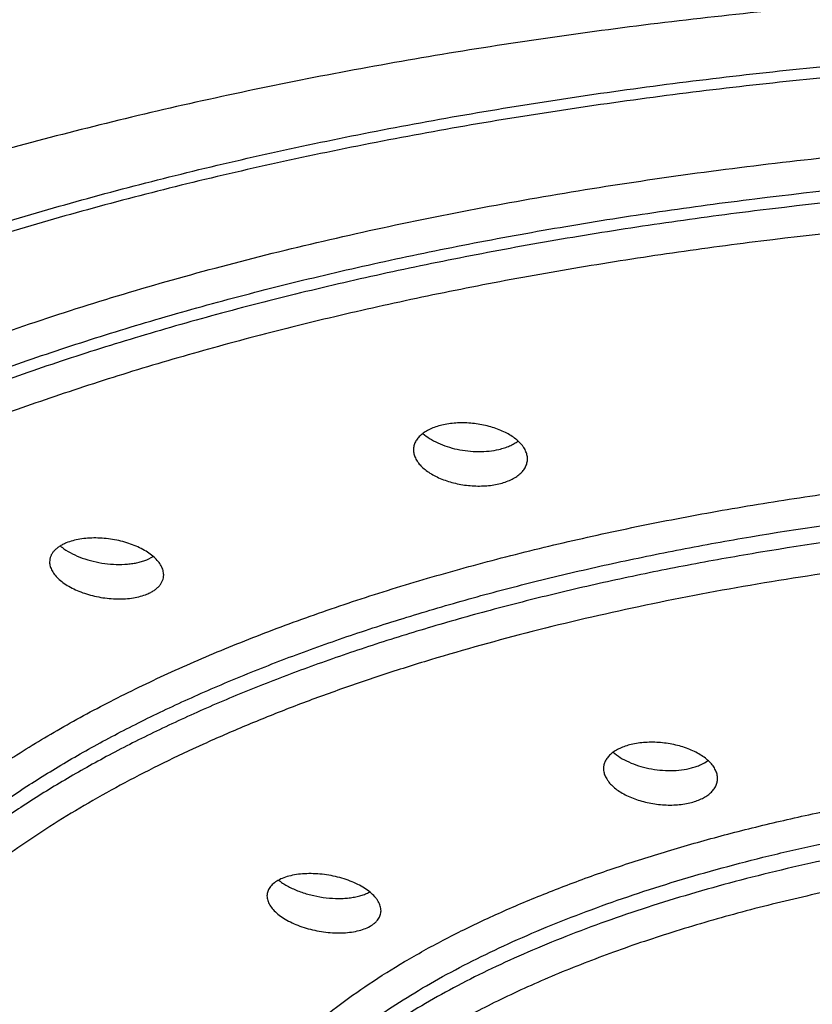
# Model space of a CAD drawing. Units: inches. Extents: x -1.3 to 23.2, y 5.4 to 13.2.
# Drawn here: x 21.7 to 22, y 11 to 11.4 of the extents above; entities that cross this region are included whole.
import ezdxf

# ---------------------------------------------------------------- set-up
doc = ezdxf.new("R2010")
doc.units = ezdxf.units.IN
doc.header["$LTSCALE"] = 1.21
doc.header["$MEASUREMENT"] = 0
doc.layers.get('0').update_dxf_attribs({"linetype": 'CONTINUOUS'})

msp = doc.modelspace()

# ---------------------------------------------------------------- linework, layer by layer
at = {"color": 7, "linetype": 'Continuous'}
msp.add_line((21.7342882646, 11.1426821524), (21.7367884056, 11.1439465746), dxfattribs=at)
for centre, radius, start, end in [((21.7125168835, 11.163900723), 0.0204919727, 229.8565827246, 232.9825545808), ((21.7137937879, 11.1655686202), 0.022592485, 232.9435600618, 234.8847176188), ((21.8013164646, 11.0310655258), 0.0225157124, 231.6781089818, 235.4967835555)]:
    msp.add_arc(centre, radius, start, end, dxfattribs=at)
for points, knots in [([(22.2190046567, 11.3757336977), (22.2031390329, 11.3757336618), (22.1714389254, 11.3754119504), (22.1239882422, 11.3739730949), (22.0767656686, 11.3715873381), (22.029884082, 11.3682639083), (21.9834560241, 11.364012045), (21.9375941035, 11.3588410044), (21.892410893, 11.3527600397), (21.8480181599, 11.3457783537), (21.8045243221, 11.3379042541), (21.7620300907, 11.3291645324), (21.7206320124, 11.3195856222), (21.6804258645, 11.3091937751), (21.6415073511, 11.2980152474), (21.603972085, 11.2860762894), (21.5679156082, 11.2734030865), (21.5334319453, 11.2600214162), (21.5006096309, 11.2459537969), (21.4695205419, 11.2312419562), (21.4402291778, 11.2159254927), (21.4127987104, 11.2000431562), (21.3872921575, 11.1836334548), (21.363772358, 11.1667344645), (21.3423022944, 11.1493837968), (21.3229433621, 11.1316170932), (21.3057563395, 11.1134658748), (21.2931196055, 11.0978744165), (21.2841728825, 11.0852627472), (21.2781038737, 11.075852497), (21.27259846, 11.0663830257), (21.2660765164, 11.0538079676), (21.2592894449, 11.037928318), (21.2543340855, 11.0216618168), (21.2515711121, 11.0086478146), (21.250095546, 10.9989257021), (21.2492079418, 10.9891915816), (21.2490099562, 10.9826935813), (21.2490099631, 10.97945038)], [0, 0, 0, 0, 0.042466925, 0.0848480181, 0.1270596903, 0.1690183095, 0.2106404303, 0.2518430348, 0.2925437926, 0.3326613476, 0.3721176351, 0.4108437336, 0.4487735478, 0.4858420999999999, 0.5219859381, 0.5571436213000001, 0.5912563085, 0.6242684811, 0.6561324507999999, 0.6868193331999999, 0.716307939, 0.7445821387999999, 0.771632235, 0.7974566868999999, 0.8220642802, 0.8454768443999999, 0.8677361204999999, 0.8889154387999999, 0.8991310684, 0.9091134409, 0.9188772654, 0.9284385733, 0.9470183325, 0.965014288, 0.9738517761, 0.9826116470999999, 0.9913190436, 1, 1, 1, 1]), ([(21.3075099922, 10.9794507223), (21.3075099922, 10.9824983447), (21.307693625, 10.9886043133), (21.3085196172, 10.9977516064), (21.309895515, 11.0068876662), (21.3118203593, 11.0160062517), (21.3142930136, 11.0251020098), (21.3183503201, 11.0372905493), (21.3248368846, 11.0524836933), (21.3347137357, 11.0703647783), (21.3446004503, 11.0848955376), (21.3535139653, 11.0963784772), (21.3633507341, 11.1080483452), (21.3769852265, 11.1224359409), (21.3951671839, 11.1391379698), (21.4153260176, 11.1554505742), (21.4374128404, 11.1713357565), (21.4613753513, 11.1867570712), (21.4871565488, 11.2016784637), (21.5146951398, 11.2160648403), (21.543925526, 11.229882112), (21.5747779593, 11.2430973935), (21.6071786957, 11.255679125), (21.641050193, 11.2675971708), (21.6763113002, 11.2788229237), (21.7128774668, 11.2893293947), (21.7506609435, 11.2990912888), (21.7895709948, 11.3080850968), (21.8295141287, 11.3162891522), (21.8703943387, 11.3236836752), (21.9121133388, 11.330250832), (21.9545707956, 11.3359747724), (21.9976646023, 11.3408416751), (22.0412910159, 11.3448398022), (22.085345331, 11.3479595318), (22.1446096427, 11.3509426099), (22.1892230081, 11.3518341575), (22.2190099631, 11.3518341575)], [0, 0, 0, 0, 0.0086807037, 0.0173874401, 0.0261459411, 0.03498136509999999, 0.0439180468, 0.05297924139999999, 0.0715556048, 0.0908767583, 0.1110776344, 0.1215455811, 0.1322727841, 0.1545403131, 0.1779496483, 0.202546636, 0.2283601691, 0.2554043149, 0.2836802315, 0.3131778272, 0.3438771504, 0.3757495515, 0.4087587414, 0.4428616459, 0.4780091479, 0.5141467645000001, 0.5512152265, 0.5891509414, 0.6278865099000001, 0.6673511668, 0.7074711464, 0.7481700786, 0.789369367, 0.8309884448999999, 0.8729453717, 0.9151562444, 1, 1, 1, 1]), ([(22.2190099631, 11.3472704535), (22.1892230091, 11.3472704535), (22.1446096442, 11.3463789063), (22.0853453311, 11.3433958276), (22.0412910152, 11.3402760984), (21.9976646024, 11.336277971), (21.9545707961, 11.3314110686), (21.9121133389, 11.3256871279), (21.8703943382, 11.3191199713), (21.8295141289, 11.3117254481), (21.7895709945, 11.3035213928), (21.7506609435, 11.2945275848), (21.7128774668, 11.2847656908), (21.6763113002, 11.2742592196), (21.6410501925, 11.2630334668), (21.607178696, 11.2511154211), (21.5747779596, 11.2385336895), (21.5439255261, 11.2253184081), (21.5146951395, 11.2115011363), (21.4871565488, 11.1971147596), (21.4613753511, 11.182193367), (21.4374128405, 11.1667720528), (21.4153260177, 11.15088687), (21.3951671836, 11.1345742657), (21.3769852265, 11.1178722368), (21.3633507346, 11.1034846419), (21.3535139656, 11.0918147735), (21.3446004504, 11.0803318332), (21.3347137352, 11.0658010746), (21.3248368849, 11.0479199891), (21.3183503199, 11.032726845), (21.3142930131, 11.0205383045), (21.3118203593, 11.0114425469), (21.309895515, 11.0023239626), (21.3085196171, 10.9931879037), (21.3076936252, 10.9840406105), (21.3075099925, 10.9779346413), (21.3075099925, 10.9748870183)], [0, 0, 0, 0, 0.0848437527, 0.1270546269, 0.1690115592, 0.2106306322, 0.2518299176, 0.2925288566, 0.3326488337, 0.3721134877, 0.41084906, 0.4487847751, 0.4858532325, 0.5219908533, 0.5571383560000001, 0.5912412568, 0.6242504475999999, 0.6561228517000001, 0.6868221713, 0.7163197684999999, 0.7445956867, 0.77163983, 0.7974533627, 0.8220503540999999, 0.8454596865, 0.8677272143000001, 0.8784544184, 0.8889223666, 0.9091232423000001, 0.9284443935, 0.9470207598, 0.9560819548999999, 0.9650186359999999, 0.9738540586, 0.9826125581999999, 0.9913192945999999, 1, 1, 1, 1]), ([(21.8877599593, 11.183319701), (21.8877599403, 11.1838771636), (21.8876201063, 11.1850248454), (21.8870171911, 11.1867070723), (21.8860378183, 11.1883499293), (21.8847033167, 11.1899286502), (21.8830370517, 11.1914214613), (21.881065715, 11.1928064044), (21.8788201994, 11.1940621827), (21.8763359029, 11.195168622), (21.8736525558, 11.1961072923), (21.8708138932, 11.1968620451), (21.8678670819, 11.1974194619), (21.8648619942, 11.197769294), (21.8618504271, 11.1979047209), (21.8588847442, 11.1978228405), (21.8560175834, 11.1975245049), (21.8541593523, 11.1971760236), (21.8532599631, 11.1969638845)], [0, 0, 0, 0, 0.0409694903, 0.0840744202, 0.1304398986, 0.1807807148, 0.235431813, 0.2944115339, 0.3574861851, 0.4242233761, 0.4940309206, 0.5661921615, 0.639892993, 0.7142516543, 0.7883497740000001, 0.8612573165999999, 0.932087564, 1, 1, 1, 1]), ([(21.8532599631, 11.1969638845), (21.8524125802, 11.1967640121), (21.8507880351, 11.1963053328), (21.8485156108, 11.1954077489), (21.8465190463, 11.1943358118), (21.8448316183, 11.1931063757), (21.8434816107, 11.1917370937), (21.8424942229, 11.190246961), (21.8418925597, 11.1886610562), (21.8417599733, 11.1875612271), (21.8417599638, 11.1870198774)], [0, 0, 0, 0, 0.1598465826, 0.3093801172, 0.4477371773, 0.5748014143, 0.691285994, 0.7989439985, 0.9006095481999999, 1, 1, 1, 1]), ([(21.8456045297, 11.1936530991), (21.8464427663, 11.1928941688), (21.8483589283, 11.1914655685), (21.8516413281, 11.189693234), (21.8553788766, 11.1882358724), (21.8594482151, 11.1871463319), (21.8637127047, 11.1864658064), (21.8680245733, 11.1862228706), (21.8722299867, 11.1864297629), (21.8749548275, 11.1868800402), (21.8762599631, 11.1871878828)], [0, 0, 0, 0, 0.1048460722, 0.2204285586, 0.3449740474, 0.475951935, 0.6103108576, 0.7446948214, 0.8756646602, 1, 1, 1, 1]), ([(21.8762599631, 11.1871878828), (21.8770140207, 11.1873657425), (21.8784673827, 11.1877697063), (21.8805204321, 11.1885444732), (21.8823615021, 11.1894617038), (21.8834717141, 11.190186302), (21.8839794799, 11.1905706939)], [0, 0, 0, 0, 0.2739617503, 0.5326673026, 0.7747999359000001, 1, 1, 1, 1]), ([(21.8417599638, 11.1870198774), (21.8417599541, 11.1864659718), (21.8419005772, 11.1853243162), (21.8425050317, 11.183650365), (21.8434859559, 11.1820130091), (21.8448216781, 11.1804364213), (21.8464886805, 11.1789420893), (21.8484601588, 11.1775519961), (21.8507051851, 11.1762876867), (21.8531884317, 11.1751698146), (21.8558703476, 11.1742174692), (21.8587074712, 11.1734476784), (21.8616529265, 11.1728748768), (21.8646570848, 11.1725104274), (21.8676682861, 11.1723622468), (21.8706341609, 11.1724342523), (21.8735019441, 11.1727263666), (21.8753605142, 11.1730734102), (21.8762599631, 11.1732855633)], [0, 0, 0, 0, 0.0407089696, 0.0836343493, 0.1299102753, 0.1802419198, 0.2349435046, 0.2940101597, 0.3571859446, 0.4240211421, 0.4939114554, 0.5661341176, 0.6398738775, 0.7142513687000001, 0.7883531459, 0.8612562926, 0.9320815720000001, 1, 1, 1, 1]), ([(21.8762599631, 11.1732855633), (21.8771078822, 11.1734855622), (21.878733666, 11.1739459272), (21.881007055, 11.1748501471), (21.8830040529, 11.1759323647), (21.8846912891, 11.1771749236), (21.8860405011, 11.1785590526), (21.8870267184, 11.1800644549), (21.8876273927, 11.1816648284), (21.887759978, 11.1827737843), (21.8877599593, 11.183319701)], [0, 0, 0, 0, 0.1592932968, 0.3083971294, 0.4464902931, 0.5734848868, 0.6901065476999999, 0.7980844337999999, 0.9001811375, 1, 1, 1, 1]), ([(21.7410247876, 11.1365390217), (21.7410247757, 11.1368383662), (21.7409815156, 11.1374462061), (21.7407235635, 11.1386824649), (21.7400665453, 11.1402469568), (21.7388249799, 11.1420399361), (21.7371486419, 11.1437590791), (21.735073414, 11.1453733601), (21.7326409921, 11.146853138), (21.7298998423, 11.1481692216), (21.7269049226, 11.1492947991), (21.7237170638, 11.1502061757), (21.7204020266, 11.1508835525), (21.7170294576, 11.1513116602), (21.713671467, 11.151480313), (21.7104011233, 11.1513849055), (21.7072901332, 11.1510265923), (21.7044079523, 11.150412727), (21.7026038188, 11.1498158085), (21.7017613527, 11.1494716281)], [0, 0, 0, 0, 0.0196532871, 0.0398558509, 0.0827080818, 0.1299600405, 0.182267465, 0.2397517144, 0.3021351202, 0.3688480662, 0.4391018071, 0.5119452599000001, 0.586306046, 0.6610329257, 0.7349346801000001, 0.806829757, 0.8755984837, 0.9402505371, 1, 1, 1, 1]), ([(21.7017613527, 11.1494716281), (21.7012448718, 11.1492606254), (21.70026216, 11.148809888), (21.69890894, 11.1480186631), (21.6977386121, 11.1471413998), (21.6967629059, 11.1461858407), (21.6959917341, 11.1451601004), (21.6954342964, 11.1440732376), (21.6950982223, 11.1429371876), (21.6950248033, 11.1421591658), (21.695024824, 11.1417725467)], [0, 0, 0, 0, 0.1541904984, 0.2982956123, 0.4324377961999999, 0.5573972451, 0.6744785801000001, 0.7855794317, 0.8931513336, 1, 1, 1, 1]), ([(21.7007980606, 11.1470880507), (21.7018827535, 11.1463247984), (21.7042842646, 11.1449167325), (21.7082519745, 11.1432297681), (21.7126176189, 11.1419273644), (21.7172110022, 11.1410654203), (21.7218496105, 11.140683326), (21.7256545399, 11.1407835896), (21.7285597046, 11.1411316196), (21.7305975556, 11.141514549), (21.7325051199, 11.1420195829), (21.733713192, 11.1424472127), (21.7342882646, 11.1426821524)], [0, 0, 0, 0, 0.113930557, 0.2381508296, 0.36957152, 0.5044972239, 0.6388951141, 0.7686732709, 0.8306480275, 0.8900833383, 0.9466378005, 1, 1, 1, 1]), ([(21.695024824, 11.1417725467), (21.6950248398, 11.1414758678), (21.6950682402, 11.140873209), (21.695326894, 11.1396466765), (21.6959861413, 11.1380934315), (21.6972300724, 11.1363126138), (21.6989085702, 11.134602212), (21.7009854734, 11.1329924723), (21.7034188056, 11.1315126091), (21.7061599051, 11.1301917712), (21.7091537918, 11.1290570404), (21.7123398287, 11.1281327569), (21.7156526244, 11.1274397), (21.7190229855, 11.1269944443), (21.7223792188, 11.1268086987), (21.7256485259, 11.1268886714), (21.7287592622, 11.1272347361), (21.7316418231, 11.1278407602), (21.7334459848, 11.1284357287), (21.7342882646, 11.128779833)], [0, 0, 0, 0, 0.019494993, 0.0395493618, 0.0821602609, 0.1292664443, 0.1815242119, 0.2390379774, 0.3015048022, 0.3683293946, 0.4387005127, 0.5116510317, 0.5860989502, 0.6608898389, 0.7348339594, 0.8067548439, 0.8755408744, 0.9402124758, 1, 1, 1, 1]), ([(21.7342882646, 11.128779833), (21.7348050561, 11.1289909625), (21.735788475, 11.1294427779), (21.7371421317, 11.1302378202), (21.7383126471, 11.131121078), (21.7392882605, 11.1320844957), (21.7400590384, 11.1331195641), (21.7406159246, 11.1342166846), (21.7409515297, 11.1353634681), (21.7410248031, 11.1361486773), (21.7410247876, 11.1365390217)], [0, 0, 0, 0, 0.1535770888, 0.2972160969, 0.4310727275, 0.5559494756000001, 0.6731567505, 0.7845775408, 0.8926155504000001, 1, 1, 1, 1]), ([(21.9289606463, 11.0679460527), (21.9281784294, 11.0677398694), (21.9266814291, 11.0672756049), (21.9245933177, 11.066390336), (21.922764727, 11.0653507197), (21.9212234628, 11.0641715129), (21.919993327, 11.0628678982), (21.9190957036, 11.0614564963), (21.9185500009, 11.0599593969), (21.9184300968, 11.0589236892), (21.9184300835, 11.0584129038)], [0, 0, 0, 0, 0.1592808754, 0.3080821369, 0.4457496, 0.5723727605, 0.6888097756, 0.7968901576999999, 0.8994252767, 1, 1, 1, 1]), ([(21.9644300458, 11.0544020906), (21.9644300695, 11.0549704432), (21.9642825796, 11.0561428339), (21.9636496941, 11.0578592696), (21.9626235449, 11.0595347891), (21.9612274748, 11.0611432558), (21.9594868905, 11.0626615718), (21.9574309227, 11.0640663531), (21.9550933313, 11.0653349993), (21.9525127727, 11.0664462124), (21.9497325542, 11.0673807228), (21.9468001992, 11.0681218058), (21.9437668, 11.0686557918), (21.9406861732, 11.0689725059), (21.937613959, 11.0690655543), (21.9346061169, 11.0689327701), (21.9317185201, 11.0685761139), (21.9298569235, 11.0681823009), (21.9289606463, 11.0679460527)], [0, 0, 0, 0, 0.0407765077, 0.08383285759999999, 0.1303262509, 0.1809681469, 0.2360647892, 0.2955918672, 0.3592635952, 0.4265907165, 0.4969211272, 0.5694772707, 0.6433852827000001, 0.7177063399, 0.7914709059, 0.8637077981999999, 0.9335001618000001, 1, 1, 1, 1]), ([(21.9223722632, 11.0649952912), (21.9232452498, 11.0642165333), (21.9252414028, 11.0627533579), (21.9286555183, 11.0609456775), (21.9325368449, 11.0594682352), (21.9367502343, 11.0583778035), (21.9411464785, 11.0577184089), (21.9455650119, 11.057520177), (21.9498394946, 11.0577949855), (21.9525914066, 11.0583090364), (21.9538994661, 11.0586538257)], [0, 0, 0, 0, 0.1055782057, 0.2221584699, 0.3477321393, 0.4795140164, 0.6142020728, 0.7482104695, 0.8779172132999999, 1, 1, 1, 1]), ([(21.9538994661, 11.0586538257), (21.9545444125, 11.058823826), (21.9557898, 11.0592010619), (21.9580700196, 11.0601017749), (21.9596428148, 11.0609791832), (21.9605712389, 11.0616605115)], [0, 0, 0, 0, 0.2721327613, 0.5301359239, 1, 1, 1, 1]), ([(21.9184300835, 11.0584129038), (21.9184300688, 11.0578499819), (21.9185785993, 11.0566869379), (21.9192138282, 11.0549836145), (21.920242337, 11.0533174388), (21.9216403567, 11.0517135799), (21.9233822054, 11.0501946165), (21.9254385636, 11.0487838869), (21.9277755691, 11.047504261), (21.9303546558, 11.0463776668), (21.9331327811, 11.0454243108), (21.9360628267, 11.0446621665), (21.9390941375, 11.044106384), (21.9421732729, 11.0437687821), (21.9452448118, 11.0436573919), (21.9482528008, 11.0437759095), (21.9511411849, 11.0441235492), (21.9530031671, 11.0445152522), (21.9538994661, 11.0447515062)], [0, 0, 0, 0, 0.0403978438, 0.0831857808, 0.1295381244, 0.1801553584, 0.2353155883, 0.2949615334, 0.3587755951, 0.4262431145, 0.496694747, 0.5693434437, 0.6433132802, 0.7176684315, 0.7914462143000001, 0.8636855154, 0.9334804914, 1, 1, 1, 1]), ([(21.9538994661, 11.0447515062), (21.954682367, 11.0449578698), (21.9561809418, 11.0454243001), (21.9582702412, 11.0463179571), (21.9600993689, 11.0473706047), (21.9616403999, 11.0485665477), (21.9628695543, 11.0498892813), (21.9637657305, 11.0513206225), (21.964310245, 11.0528370249), (21.9644300243, 11.0538850768), (21.9644300458, 11.0544020906)], [0, 0, 0, 0, 0.1584894385, 0.3066784793, 0.4439697882, 0.5704903943, 0.6871152817, 0.7956433923999999, 0.8987932264, 1, 1, 1, 1]), ([(21.8286879902, 11.0010767216), (21.8286879758, 11.0013862094), (21.8286381674, 11.0020170881), (21.8283419087, 11.0033056534), (21.8277549932, 11.0045771214), (21.8269421161, 11.0057925438), (21.825905122, 11.0070619994), (21.8242845915, 11.0085894499), (21.8219539365, 11.0102573383), (21.819237633, 11.011773694), (21.8161980224, 11.0131039167), (21.8129044061, 11.0142173391), (21.8094329407, 11.0150874721), (21.8058649557, 11.0156931336), (21.8022854762, 11.0160190493), (21.7987812245, 11.0160564873), (21.7954384832, 11.0158038066), (21.7923398072, 11.0152662273), (21.7895630034, 11.0144566701), (21.7878795441, 11.0137061195), (21.7871208117, 11.013282131)], [0, 0, 0, 0, 0.0193164349, 0.0393154663, 0.0822880508, 0.105696799, 0.1305064963, 0.1844421679, 0.2440970841, 0.3089713537, 0.3782521732, 0.4509010924, 0.525718518, 0.6013939254, 0.6765558545999999, 0.7498236474, 0.8198712754, 0.885504025, 0.9457519961, 1, 1, 1, 1]), ([(21.7871208117, 11.013282131), (21.7864483926, 11.0129063754), (21.7855075464, 11.0122772518), (21.7844498148, 11.0112750539), (21.7838123001, 11.0105001172), (21.7833116428, 11.0096841189), (21.7829515048, 11.0088321285), (21.7827352102, 11.0079504159), (21.7826880044, 11.0073504331), (21.7826880219, 11.0070510559)], [0, 0, 0, 0, 0.2879677643, 0.4194657515, 0.543687143, 0.662007161, 0.776137718, 0.8880791604, 1, 1, 1, 1]), ([(21.788562383, 11.0125104534), (21.7891424649, 11.012110668), (21.790371014, 11.0113391777), (21.7923411079, 11.0102947223), (21.7944705679, 11.0093404123), (21.7975257026, 11.0081897434), (21.8015692341, 11.0070548265), (21.8065654783, 11.0062113589), (21.8107584997, 11.0059614059), (21.8140208093, 11.0060599371), (21.816340114, 11.0062791763), (21.8185323811, 11.0066427643), (21.8205702933, 11.0071470501), (21.8224276411, 11.0077865816), (21.8235746121, 11.008319104), (21.8241076802, 11.0086086965)], [0, 0, 0, 0, 0.05688787610000001, 0.1169996192, 0.1799244025, 0.2451839309, 0.3804854717, 0.5182882785, 0.6536270084, 0.7188635937000001, 0.7816920384, 0.8415989656, 0.8981452076, 0.9510135152, 1, 1, 1, 1]), ([(21.7826880219, 11.0070510559), (21.7826880396, 11.0067454905), (21.7827379758, 11.0061224363), (21.7829556328, 11.0051903167), (21.7833140349, 11.0042542443), (21.7839949495, 11.0029711073), (21.7852069374, 11.0013894971), (21.7871028948, 10.9996233816), (21.7894371364, 10.9979666973), (21.7921552703, 10.996455316), (21.7951953696, 10.995122505), (21.7984877043, 10.9939992681), (21.8019564294, 10.9931127347), (21.8055207682, 10.9924854773), (21.8090964834, 10.9921347518), (21.8125976016, 10.9920717494), (21.8159383626, 10.9923008051), (21.8190363829, 10.9928193289), (21.821813646, 10.9936165766), (21.823496938, 10.9943639311), (21.824255206, 10.9947876601)], [0, 0, 0, 0, 0.019103819, 0.0388950014, 0.05965194009999999, 0.0815910122, 0.129523334, 0.1833667924, 0.2430495445, 0.3080381925, 0.3774811428, 0.4503057326, 0.5252855405, 0.6010942935, 0.6763537202, 0.7496846026, 0.8197678690000001, 0.8854211918000001, 0.9456936762, 1, 1, 1, 1]), ([(21.824255206, 10.9947876601), (21.8249284946, 10.9951639016), (21.8258704329, 10.9957959304), (21.8269274648, 10.99680479), (21.8275648716, 10.9975869293), (21.828065258, 10.9984116247), (21.8284249713, 10.999273534), (21.8286409476, 11.0001660482), (21.8286880043, 11.0007734512), (21.8286879902, 11.0010767216)], [0, 0, 0, 0, 0.286529168, 0.4176551797, 0.5417672735, 0.6602459363000001, 0.7747830988, 0.8873357895, 1, 1, 1, 1]), ([(21.3075099925, 10.9748870183), (21.3075099925, 10.9718393953), (21.3076936252, 10.9657334261), (21.3085196171, 10.9565861328), (21.309895515, 10.947450074), (21.3118203593, 10.9383314897), (21.3142930131, 10.9292357321), (21.3183503199, 10.9170471916), (21.3248368849, 10.9018540475), (21.3347137352, 10.883972962), (21.3446004504, 10.8694422034), (21.3535139656, 10.8579592631), (21.3633507346, 10.8462893947), (21.3769852265, 10.8319017998), (21.3951671836, 10.8151997709), (21.4153260177, 10.7988871666), (21.4374128405, 10.7830019838), (21.4613753511, 10.7675806696), (21.4871565488, 10.752659277), (21.5146951395, 10.7382729003), (21.5439255261, 10.7244556284), (21.5747779596, 10.7112403471), (21.607178696, 10.6986586154), (21.6410501925, 10.6867405698), (21.6763113002, 10.675514817), (21.7128774668, 10.6650083458), (21.7506609435, 10.6552464517), (21.7895709945, 10.6462526438), (21.8295141289, 10.6380485884), (21.8703943382, 10.6306540653), (21.9121133389, 10.6240869087), (21.9545707961, 10.618362968), (21.9976646024, 10.6134960656), (22.0412910152, 10.6094979382), (22.0853453311, 10.606378209), (22.1446096442, 10.6033951303), (22.1892230091, 10.6025035831), (22.2190099631, 10.6025035831)], [0, 0, 0, 0, 0.0086807054, 0.0173874418, 0.0261459414, 0.034981364, 0.0439180451, 0.05297924019999999, 0.07155560650000001, 0.09087675769999999, 0.1110776334, 0.1215455816, 0.1322727857, 0.1545403135, 0.1779496459, 0.2025466373, 0.22836017, 0.2554043133, 0.2836802315, 0.3131778287, 0.3438771483, 0.3757495524, 0.4087587432, 0.442861644, 0.4780091467, 0.5141467675, 0.5512152249, 0.58915094, 0.6278865122999999, 0.6673511663, 0.7074711434000001, 0.7481700823999999, 0.7893693678, 0.8309884408, 0.8729453731, 0.9151562473, 1, 1, 1, 1])]:
    msp.add_open_spline(points, degree=3, knots=knots, dxfattribs=at)
at = {"color": 9, "linetype": 'Continuous'}
for points, knots in [([(21.4146618788, 10.8833076019), (21.4104733726, 10.8894476624), (21.4047178824, 10.8988723457), (21.3982590305, 10.9118794429), (21.3941546334, 10.9215704804), (21.3907351258, 10.9313074034), (21.3880037175, 10.9410826117), (21.3859630067, 10.9508875328), (21.3846152404, 10.9607137234), (21.3839616885, 10.9705524961), (21.3840031444, 10.9803951316), (21.3847395078, 10.9902328634), (21.3861700068, 11.0000569643), (21.3882931973, 11.0098588035), (21.3911067871, 11.0196298262), (21.3946082781, 11.0293619164), (21.4002531581, 11.0424234517), (21.4090974859, 11.058653508), (21.4222703619, 11.0775946485), (21.4380746287, 11.0961730927), (21.4564534192, 11.1143316874), (21.4773451364, 11.1320169859), (21.5006810584, 11.1491748381), (21.5263852031, 11.1657518565), (21.554373966, 11.1816954671), (21.5845561708, 11.1969544428), (21.6168332364, 11.2114792631), (21.651099461, 11.2252224556), (21.6872423674, 11.2381388752), (21.7251430903, 11.2501859418), (21.7646767918, 11.2613238421), (21.8057130978, 11.2715157023), (21.8481165496, 11.2807277393), (21.8917470721, 11.2889293903), (21.9364604597, 11.2960934314), (21.9821088582, 11.3021960663), (22.0285412958, 11.3072170328), (22.0756040809, 11.3111396256), (22.1231416282, 11.3139508451), (22.170996153, 11.3156413008), (22.2029910795, 11.3160172085), (22.2190099631, 11.3160172085)], [0, 0, 0, 0, 0.0209791535, 0.0310870989, 0.0409726588, 0.0506651315, 0.0601961968, 0.0695997559, 0.0789115023, 0.08816851869999999, 0.0974087177, 0.1066702803, 0.1159910505, 0.1254079705, 0.1349565435, 0.1446704216, 0.1545810123, 0.1750972401, 0.1967149212, 0.2195918592, 0.2438460093, 0.2695596777, 0.2967842068, 0.3255444391, 0.3558426515999999, 0.3876618889, 0.4209687328, 0.4557155917, 0.4918425987, 0.5292792029, 0.5679455205, 0.6077535004, 0.6486079459, 0.690407433, 0.7330451469, 0.7764096712999999, 0.8203856731999999, 0.8648546842, 0.9096954997, 0.9547854785, 1, 1, 1, 1]), ([(21.3940099941, 10.9657596103), (21.3940099941, 10.9685180183), (21.3941762021, 10.9740445493), (21.3949237829, 10.9823237363), (21.396169208, 10.9905929511), (21.3985054941, 11.001662012), (21.4027059071, 11.0154990456), (21.4096923878, 11.0318608726), (21.4186322134, 11.0480463372), (21.4275805904, 11.0611978501), (21.4356482802, 11.0715910817), (21.4445514963, 11.0821535328), (21.4568921364, 11.09517574), (21.4733486614, 11.1102927647), (21.4915944486, 11.1250573292), (21.5115852452, 11.1394350413), (21.5332737369, 11.1533929066), (21.5566083491, 11.1668982733), (21.5815335877, 11.1799193879), (21.607990056, 11.1924254189), (21.635914624, 11.2043866022), (21.6652405651, 11.2157743603), (21.6958977113, 11.2265613953), (21.7278126056, 11.236721827), (21.7609087031, 11.2462312417), (21.7951065771, 11.255066755), (21.8303241098, 11.2632070788), (21.8664767083, 11.2706325832), (21.9034774204, 11.2773253499), (21.9412374756, 11.2832693528), (21.9927711851, 11.2902166661), (22.0584446563, 11.2969086524), (22.138339007, 11.3017308035), (22.1920497242, 11.302804409), (22.2190099631, 11.302804409)], [0, 0, 0, 0, 0.008680844200000001, 0.0173877199, 0.0261463608, 0.0349819234, 0.05297306559999999, 0.0715497315, 0.09087119, 0.111072383, 0.121540512, 0.1322678691, 0.1545357633, 0.1779454838, 0.2025428656, 0.2283567963, 0.2554013622, 0.2836777448, 0.3131758332, 0.3438756458, 0.375748545, 0.4087582512, 0.4428617041, 0.4780097846, 0.5141479913, 0.5512170334000001, 0.5891533438000001, 0.6278895393, 0.6673548341, 0.7074754559, 0.7481750475, 0.8309901226, 0.9151548162, 1, 1, 1, 1]), ([(22.2190099631, 11.2979068913), (22.1922981116, 11.2979068913), (22.1390784352, 11.2968528648), (22.0599023116, 11.2921184964), (21.9948026619, 11.2855482157), (21.9437005317, 11.2787270474), (21.9062400993, 11.2728897341), (21.869518543, 11.266316299), (21.8336223497, 11.259022185), (21.7986362695, 11.2510246825), (21.7646427991, 11.2423427233), (21.7317220762, 11.2329968391), (21.6999516702, 11.2230091074), (21.6694063949, 11.2124030793), (21.6401580988, 11.2012037626), (21.6122754958, 11.1894375155), (21.5858240168, 11.1771319464), (21.5608656559, 11.1643158244), (21.5374588221, 11.1510189611), (21.5156581757, 11.137272142), (21.495514573, 11.123106943), (21.477075005, 11.1085555443), (21.4603827034, 11.0936507167), (21.4454768965, 11.0784251978), (21.4323940359, 11.0629134134), (21.422930701, 11.0496256268), (21.416343485, 11.0388981061), (21.4105221187, 11.0283355927), (21.4043886313, 11.0149947647), (21.3997761097, 11.0013069419), (21.3970913426, 10.9903481611), (21.3955777285, 10.9821637729), (21.3945522417, 10.9739666729), (21.3941940062, 10.9684882555), (21.3940968564, 10.9657532379)], [0, 0, 0, 0, 0.08449664890000001, 0.1683280064, 0.2508397994, 0.2914033773, 0.3314006563, 0.3707568287, 0.4093995605, 0.4472593885, 0.4842701059, 0.520369152, 0.5554980521, 0.5896029073, 0.6226349752, 0.6545512749, 0.6853152709999999, 0.7148976848999999, 0.7432774538, 0.7704428817, 0.7963929162000001, 0.8211386677, 0.8447051845, 0.8671334877, 0.8884827851, 0.9088326727, 0.9186663852, 0.9282905075, 0.9469712903, 0.9650299759000001, 0.9738824640000001, 0.9826453995000001, 0.99134296, 1, 1, 1, 1]), ([(22.2190099631, 11.2855421785), (22.1923197686, 11.2855421785), (22.1391470389, 11.2844793266), (22.060052941, 11.2797054761), (21.9950372805, 11.2730805194), (21.9440197525, 11.266202793), (21.9066379165, 11.2603183276), (21.8700078178, 11.2536925982), (21.8342173377, 11.2463414705), (21.7993525573, 11.2382826833), (21.7654972224, 11.2295356699), (21.7327326281, 11.2201215052), (21.7011374057, 11.2100628443), (21.6707873333, 11.1993838564), (21.641755132, 11.1881101625), (21.6141102673, 11.176268787), (21.587918797, 11.1638880211), (21.56324322, 11.1509973318), (21.5401423333, 11.1376272371), (21.518671092, 11.1238091895), (21.4988804961, 11.1095754543), (21.4808175864, 11.0949589016), (21.4645254779, 11.0799928643), (21.4500434835, 11.0647109987), (21.4374073026, 11.0491472676), (21.4266492894, 11.0333360844), (21.4177987986, 11.0173126705), (21.4108822593, 11.0011137981), (21.4059227672, 10.9847787223), (21.4029388707, 10.9683499744), (21.4019427998, 10.9518733505), (21.4029388707, 10.9353967266), (21.4059227672, 10.9189679787), (21.4108822593, 10.9026329029), (21.4177987986, 10.8864340305), (21.4266492894, 10.8704106166), (21.4374073026, 10.8545994334), (21.4500434835, 10.8390357023), (21.4645254779, 10.8237538367), (21.4808175864, 10.8087877994), (21.498880496, 10.7941712467), (21.5186710919, 10.7799375115), (21.5401423333, 10.7661194639), (21.5632432199, 10.7527493692), (21.587918797, 10.7398586799), (21.6141102673, 10.727477914), (21.641755132, 10.7156365385), (21.6707873333, 10.7043628445), (21.7011374057, 10.6936838567), (21.7327326281, 10.6836251958), (21.7654972223, 10.6742110311), (21.7993525573, 10.6654640177), (21.8342173376, 10.6574052305), (21.8700078177, 10.6500541028), (21.9066379165, 10.6434283734), (21.9440197524, 10.637543908), (21.9950372805, 10.6306661816), (22.060052941, 10.6240412249), (22.1391470389, 10.6192673744), (22.1923197686, 10.6182045225), (22.2190099631, 10.6182045225)], [0, 0, 0, 0, 0.0424234236, 0.0845065959, 0.1259149458, 0.1462651409, 0.1663258453, 0.1860588798, 0.2054273575, 0.2243958847, 0.2429307694, 0.2610002272, 0.2785746122, 0.2956266731, 0.31213185, 0.3280686122, 0.3434188196, 0.3581681532, 0.3723066218, 0.38582917, 0.3987363886, 0.4110353207, 0.4227404106, 0.4338745761, 0.444470377, 0.4545711717, 0.4642320904, 0.4735206056, 0.4825163531, 0.4913098668, 0.5, 0.5086901332, 0.5174836468999999, 0.5264793944, 0.5357679096, 0.5454288283, 0.555529623, 0.5661254239, 0.5772595894, 0.5889646793, 0.6012636114, 0.61417083, 0.6276933782, 0.6418318468, 0.6565811804, 0.6719313876999999, 0.68786815, 0.7043733269, 0.7214253878, 0.7389997728000001, 0.7570692306, 0.7756041153000001, 0.7945726425, 0.8139411202, 0.8336741547, 0.8537348590999999, 0.8740850540999999, 0.9154934041, 0.9575765762999999, 1, 1, 1, 1]), ([(21.5970525718, 10.8645855896), (21.5944317718, 10.8692310521), (21.5909062596, 10.8763470192), (21.5871353564, 10.8861052841), (21.5848351866, 10.8933796068), (21.5830365694, 10.9006783732), (21.5817408956, 10.9079960417), (21.5809496749, 10.9153264456), (21.5806634069, 10.9226634443), (21.5808826878, 10.9300008546), (21.581607013, 10.9373324871), (21.5828358751, 10.9446521915), (21.5845679474, 10.9519538284), (21.5868016888, 10.9592316434), (21.5904834105, 10.9689950126), (21.5963884861, 10.9811472478), (21.6053656805, 10.9953704926), (21.6162734033, 11.0093485684), (21.6290732626, 11.0230402555), (21.6437236672, 11.0364073269), (21.6601783314, 11.049411089), (21.6783860672, 11.0620133168), (21.6982904619, 11.0741762248), (21.7198298381, 11.0858628259), (21.7429373158, 11.0970371822), (21.767540968, 11.1076646516), (21.7935640248, 11.1177120932), (21.8209251136, 11.127148057), (21.8495385368, 11.1359429158), (21.8793145581, 11.1440689971), (21.9101597008, 11.1515006933), (21.9419770532, 11.1582145587), (21.9746665872, 11.1641893939), (22.0081254714, 11.1694063223), (22.0422484335, 11.173848863), (22.0769279886, 11.1775029801), (22.1120552643, 11.1803571573), (22.1594416562, 11.1830896865), (22.1951545569, 11.183905399), (22.2190099631, 11.183905399)], [0, 0, 0, 0, 0.0200277374, 0.0297315473, 0.0392635242, 0.0486546389, 0.05793771349999999, 0.0671470606, 0.0763180732, 0.08548669560000001, 0.0946889107, 0.103960211, 0.1133350842, 0.1228465643, 0.1325258969, 0.1524938455, 0.1734530976, 0.1955693213, 0.2189702247, 0.2437488022, 0.2699674393, 0.2976620893, 0.326846076, 0.3575133819, 0.3896414147, 0.4231933084, 0.4581198293, 0.4943609659000001, 0.5318472925, 0.5705011284, 0.610237544, 0.6509652528000001, 0.6925874123000001, 0.7350023586, 0.7781043015000001, 0.8217838989, 0.8659292113, 0.9104251981, 1, 1, 1, 1]), ([(21.5890099631, 10.9141610216), (21.5890099631, 10.9183782888), (21.5895232207, 10.9268716418), (21.5918249216, 10.9395426686), (21.5956504682, 10.9521433477), (21.6009855877, 10.9646384522), (21.6078125455, 10.9769983402), (21.6161108952, 10.9891944776), (21.6258579721, 11.0011997597), (21.6370288213, 11.0129876339), (21.6495959503, 11.0245318693), (21.6635290092, 11.0358065266), (21.6787947322, 11.0467859019), (21.6953568433, 11.0574446326), (21.713176012, 11.0677578131), (21.732209828, 11.0777012095), (21.7524129399, 11.0872512788), (21.7737371534, 11.0963852814), (21.7961315223, 11.1050813664), (21.8195424359, 11.1133187359), (21.8439137985, 11.1210776256), (21.8691871743, 11.1283393726), (21.8953019293, 11.1350864781), (21.9221953047, 11.1413026959), (21.9498028159, 11.146973153), (21.9877752937, 11.1538414853), (22.0365606183, 11.1609409724), (22.0963958849, 11.1670385159), (22.1574068224, 11.1707208278), (22.1984221152, 11.1715406861), (22.2190099631, 11.1715406861)], [0, 0, 0, 0, 0.0173803552, 0.03496747450000001, 0.052959053, 0.0715361622, 0.0908581025, 0.1110598049, 0.1322515111, 0.1545199381, 0.177930237, 0.2025282295, 0.228342791, 0.2553880188, 0.2836651065, 0.3131639184, 0.3438644718, 0.3757381506, 0.4087486901, 0.4428529841, 0.4780019093, 0.5141409938, 0.5512109651, 0.5891482192, 0.6278853543999999, 0.6673516059000001, 0.7481688701000001, 0.8309859871999999, 0.9151526109, 1, 1, 1, 1]), ([(22.2190099631, 11.1646145844), (22.1987718231, 11.1646145844), (22.1584479255, 11.1638221894), (22.0984485212, 11.1602629874), (22.0395662587, 11.1543680083), (21.9915214445, 11.147503885), (21.9540888074, 11.1408623585), (21.9268435254, 11.1353762895), (21.9002775024, 11.1293605151), (21.874452304, 11.1228289209), (21.8494278975, 11.115796739), (21.8252623038, 11.1082803462), (21.8020115394, 11.1002972068), (21.7797294697, 11.0918658062), (21.7584676366, 11.0830056964), (21.7382751523, 11.0737373708), (21.719198616, 11.0640821704), (21.701282004, 11.0540622002), (21.6845665057, 11.043700347), (21.6690905099, 11.0330200885), (21.6548895724, 11.0220453499), (21.6419964628, 11.0108005081), (21.6304408912, 10.9993100198), (21.6202505449, 10.9875994987), (21.6128323977, 10.9775637272), (21.607634429, 10.9694576899), (21.6030175801, 10.9614770572), (21.5981033893, 10.9513963987), (21.5943209249, 10.941041363), (21.5920507006, 10.9327453312), (21.5907252481, 10.9265509765), (21.5897664955, 10.9203451858), (21.5893712763, 10.9161934844), (21.5892354712, 10.9141203967)], [0, 0, 0, 0, 0.08420072279999999, 0.1677485653, 0.2500020614, 0.3303365307, 0.3695990015, 0.4081611254, 0.4459545526, 0.4829140284, 0.5189778407, 0.5540882507, 0.5881919029, 0.6212403422999999, 0.6531906876, 0.6840062619, 0.7136573096, 0.7421219115000001, 0.7693871281, 0.7954501541, 0.8203197256999999, 0.8440178376999999, 0.8665817162, 0.888065821, 0.9085440017, 0.9184372403, 0.9281166877, 0.946891913, 0.9650163556, 0.9738882917, 0.9826605648000001, 0.9913564378, 1, 1, 1, 1]), ([(22.2190099631, 11.1522498715), (22.2024938336, 11.1522498715), (22.1695466758, 11.1517141959), (22.1203979311, 11.1493065656), (22.071874128, 11.1453110606), (22.0242833346, 11.1397531), (21.9779271302, 11.1326682321), (21.9330987946, 11.1241016483), (21.8900825862, 11.1141080378), (21.8555989288, 11.1045408137), (21.8291541647, 11.0961974244), (21.8101592182, 11.0896946669), (21.7918137267, 11.0828879585), (21.7741466401, 11.0757881235), (21.7571859684, 11.0684063513), (21.7409585384, 11.0607543084), (21.7254899672, 11.0528441505), (21.7108047371, 11.0446882004), (21.6969259642, 11.0362993722), (21.6838755522, 11.0276907282), (21.6716740913, 11.0188756101), (21.6603407687, 11.0098677984), (21.6498935037, 11.0006808707), (21.6403490859, 10.9913293848), (21.6317217959, 10.9818259382), (21.6216575263, 10.9692194412), (21.6132041577, 10.9561088581), (21.6066573052, 10.9425985747), (21.6028063015, 10.932561421), (21.5999396981, 10.9224644444), (21.5980632162, 10.9123241891), (21.5971815042, 10.9021585378), (21.5972966206, 10.891985783), (21.5984081892, 10.8818243768), (21.6005137469, 10.8716925632), (21.6036082139, 10.8616079247), (21.6076850249, 10.8515873577), (21.6127359301, 10.841646993), (21.6187512661, 10.8318022286), (21.6257204687, 10.8220681797), (21.6336314959, 10.8124594108), (21.6424713411, 10.8029904116), (21.6522257341, 10.7936755078), (21.6628790111, 10.784528719), (21.6744143949, 10.7755641585), (21.6868135998, 10.7667955252), (21.7000570945, 10.7582364116), (21.7141240438, 10.7499002227), (21.7289922042, 10.7417998737), (21.7446381692, 10.7339482033), (21.7610371946, 10.7263575195), (21.778163362, 10.719039774), (21.795989561, 10.7120066695), (21.8144877086, 10.7052691072), (21.8403094817, 10.6965933921), (21.8601427193, 10.6907210634), (21.8735930234, 10.6870494586)], [0, 0, 0, 0, 0.045550495, 0.09085926429999999, 0.1356885178, 0.1798035559, 0.2229774049, 0.2649925181, 0.3056436161, 0.344740556, 0.3636530392, 0.3821143242, 0.4001064070000001, 0.4176130347, 0.4346197054, 0.4511139554, 0.4670855726, 0.4825267147, 0.4974323618, 0.5118004575999999, 0.5256323297, 0.5389331421, 0.5517121888000001, 0.563983572, 0.5757666017999999, 0.5870863692, 0.6084541055, 0.6186003123, 0.6284507621000001, 0.6380646941, 0.6475073927, 0.656848812, 0.6661618519, 0.675520252, 0.6849964178, 0.6946593563, 0.7045730546, 0.7147952559999999, 0.7253767665, 0.7363613012000001, 0.7477854618, 0.7596792075, 0.7720662824, 0.7849647006, 0.7983874419, 0.8123427973, 0.8268349829, 0.8418645584000001, 0.8574287079, 0.8735217575, 0.8901353022, 0.9072585572, 0.9248786170000001, 0.9429805225, 0.9615476131999999, 1, 1, 1, 1]), ([(21.7696282135, 10.826757372), (21.7675516439, 10.8301444207), (21.7638310458, 10.8369920611), (21.7595819069, 10.8476527136), (21.7568241227, 10.8584124814), (21.7555746914, 10.8692300946), (21.7558415482, 10.8800623299), (21.7576229954, 10.8908643642), (21.7609077321, 10.9015937377), (21.765677432, 10.9122122382), (21.7719094318, 10.922685886), (21.7795783154, 10.9329836083), (21.7886562641, 10.9430758094), (21.7991126787, 10.9529334624), (21.8109136664, 10.9625277439), (21.8240216697, 10.9718299849), (21.8383952277, 10.9808118405), (21.8539888989, 10.9894455011), (21.8707532834, 10.997703906), (21.8886351153, 11.0055609692), (21.9075774424, 11.0129917058), (21.9275198139, 11.0199723761), (21.9483984824, 11.0264806036), (21.9701466118, 11.0324954682), (21.9926944941, 11.0379976247), (22.0159697887, 11.0429693583), (22.039897789, 11.0473946516), (22.0644016152, 11.0512592047), (22.0894026611, 11.0545506257), (22.1234606487, 11.0581783041), (22.1667041468, 11.061198989), (22.201513886, 11.0620026916), (22.2190099631, 11.0620026916)], [0, 0, 0, 0, 0.0204128507, 0.0399419403, 0.05882055940000001, 0.077315327, 0.0957145785, 0.1143123204, 0.133390908, 0.1532062654, 0.173978238, 0.1958865128, 0.2190709419, 0.2436345212, 0.2696475693, 0.2971521556, 0.326166178, 0.3566869103, 0.3886939792, 0.4221518205, 0.4570117827, 0.4932138535, 0.5306881021000001, 0.5693559046, 0.6091309868, 0.6499203931, 0.6916253478, 0.7341420451999999, 0.7773623334, 0.821174372, 0.9101056294, 1, 1, 1, 1]), ([(21.7640099631, 10.8637526655), (21.7640099631, 10.8667984697), (21.7643806645, 10.8729325572), (21.7660429978, 10.8820838519), (21.7688058619, 10.8911843548), (21.7726590492, 10.9002085806), (21.7775896262, 10.9091351626), (21.783582838, 10.9179435096), (21.790622414, 10.926613981), (21.7986902797, 10.935127418), (21.8077665067, 10.9434649503), (21.8178292628, 10.9516077679), (21.8288545324, 10.9595372878), (21.8408160548, 10.967235263), (21.8536854376, 10.9746836957), (21.8674320917, 10.9818650179), (21.8820232301, 10.9887622896), (21.897424047, 10.9953590804), (21.9135977615, 11.0016395748), (21.9305056397, 11.0075887875), (21.9481071791, 11.01319245), (21.9663601664, 11.0184370078), (21.9852208784, 11.0233099719), (22.0113818945, 11.0293567285), (22.045289612, 11.0358773052), (22.0872405525, 11.0419826787), (22.1304554627, 11.0463863789), (22.1745187544, 11.0490458692), (22.2041409326, 11.0496379787), (22.2190099631, 11.0496379787)], [0, 0, 0, 0, 0.0173804514, 0.0349676648, 0.0529593354, 0.0715365639, 0.0908586083, 0.111060393, 0.1322522315, 0.1545208109, 0.1779312025, 0.2025293155, 0.2283440562, 0.2553894292, 0.2836666412, 0.3131656335, 0.3438663596, 0.3757402021, 0.4087509334, 0.4428554078, 0.4780045123, 0.5141438200999999, 0.551213991, 0.5891514285, 0.6673497983, 0.7481674818, 0.8309851442, 0.915151979, 1, 1, 1, 1]), ([(22.2190099631, 11.042711877), (22.2044903091, 11.042711877), (22.1755589212, 11.0421471181), (22.1325064222, 11.0396102236), (22.0902442702, 11.0354082691), (22.0491600567, 11.0295799042), (22.015902961, 11.0233542185), (21.9901967675, 11.0175792725), (21.9716267999, 11.012921095), (21.9536242611, 11.0079052938), (21.9362302556, 11.0025433471), (21.9194845854, 10.9968475982), (21.9034255441, 10.9908310131), (21.8880897875, 10.9845073907), (21.8735122737, 10.9778911899), (21.8597262389, 10.9709973804), (21.8467630179, 10.9638416145), (21.8346520167, 10.9564400553), (21.8234207486, 10.9488091841), (21.8130946584, 10.9409659586), (21.8036971522, 10.9329276364), (21.7952497647, 10.9247115631), (21.7877720412, 10.9163353537), (21.7812816875, 10.9078168293), (21.7757949203, 10.8991739194), (21.771326336, 10.8904253419), (21.7678888358, 10.8815901405), (21.7654938377, 10.8726907262), (21.7645920751, 10.8666892657), (21.7643215653, 10.8637045102)], [0, 0, 0, 0, 0.0839530168, 0.1672632547, 0.2493002599, 0.3294485384, 0.4071210819, 0.4448581999, 0.4817740026, 0.5178074322, 0.5529013545, 0.5870029011, 0.6200638668, 0.6520415003, 0.6828990267, 0.7126062606, 0.7411407098999999, 0.76848846, 0.7946452051, 0.8196178739, 0.843426118, 0.8661039815, 0.8877021502, 0.9082899704, 0.9279573153, 0.9468163445000001, 0.965002065, 0.9826713334999999, 1, 1, 1, 1]), ([(22.2190099631, 11.0303471641), (22.2081401568, 11.0303471641), (22.1864474451, 11.0300240474), (22.1540586589, 11.0285715234), (22.1220152533, 11.0261593151), (22.0904880563, 11.0228003191), (22.0596446772, 11.0185125394), (22.0296490858, 11.0133189172), (22.0006606099, 11.0072472372), (21.9728330669, 11.0003299377), (21.9463139082, 10.9926039193), (21.9212433373, 10.9841102703), (21.8977536518, 10.9748940253), (21.8759679498, 10.9650035513), (21.8560012353, 10.9544908365), (21.8407114911, 10.9451017174), (21.8295166514, 10.9373043539), (21.8217825295, 10.9314362732), (21.8145770707, 10.9254562453), (21.8079098886, 10.9193717588), (21.8017897813, 10.9131908018), (21.796225104, 10.9069211275), (21.7912232819, 10.9005708787), (21.7867914374, 10.8941479818), (21.7829356899, 10.8876607952), (21.779661985, 10.8811175344), (21.7769751408, 10.874526928), (21.7748798439, 10.8678977201), (21.7733794073, 10.8612392126), (21.7724768956, 10.8545608544), (21.7721736715, 10.8478724987), (21.772470676, 10.8411840915), (21.7733669802, 10.834505578), (21.774861231, 10.8278468188), (21.7769503833, 10.8212172465), (21.77963109, 10.8146262424), (21.782898846, 10.80808226), (21.7881203375, 10.7992826792), (21.7944505237, 10.7907598184), (21.8017289625, 10.7825497257), (21.8078436979, 10.776367387), (21.8145051544, 10.7702819779), (21.8217051092, 10.7643007958), (21.8294337958, 10.7584315209), (21.8406214752, 10.7506323789), (21.8559027579, 10.7412407914), (21.8758592717, 10.7307251741), (21.889973361, 10.724312767), (21.8973154706, 10.7211998304)], [0, 0, 0, 0, 0.04632932059999999, 0.0924527552, 0.1381664879, 0.1832695752, 0.2275663681, 0.270867918, 0.3129939717, 0.3537749129, 0.3930539544, 0.4306895790999999, 0.4665583679, 0.5005583634, 0.5326131837, 0.5626771706, 0.5769610746, 0.590747738, 0.6040433902000001, 0.6168576214, 0.6292039922, 0.6411001638, 0.6525685596, 0.6636364683, 0.6743366359, 0.6847072156, 0.6947920662, 0.7046403354, 0.7143061773999999, 0.7238477742, 0.7333263187000001, 0.7428045366, 0.7523451619, 0.7620094113, 0.7718555036, 0.7819376404999999, 0.7923050234000001, 0.8030015690000001, 0.8255183205, 0.8374099336, 0.8497515395999999, 0.8625608435, 0.87585145, 0.8896329849, 0.9039117144, 0.9339653245999999, 0.9660099143, 1, 1, 1, 1])]:
    msp.add_open_spline(points, degree=3, knots=knots, dxfattribs=at)

doc.saveas('drawing.dxf')
